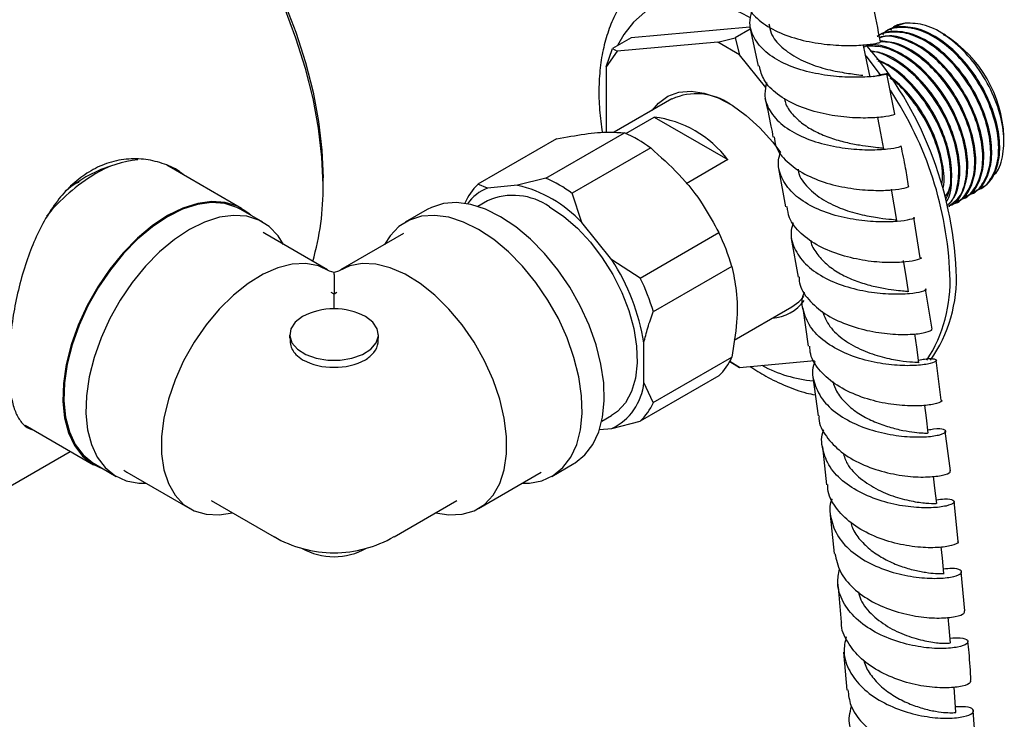
# Model space of a CAD drawing. Units: millimetres. Extents: x 3 to 4997, y 5 to 4995.
# Drawn here: x 4148 to 4259, y 3717 to 3795 of the extents above; entities that cross this region are included whole.
import ezdxf

# ---------------------------------------------------------------- set-up
doc = ezdxf.new("R2010")
doc.units = ezdxf.units.MM

msp = doc.modelspace()

# ---------------------------------------------------------------- linework, layer by layer
at = {"color": 7, "linetype": 'Continuous', "lineweight": 25}
for p, q in [((4230.46, 3794.62), (4217.13, 3793.43)), ((4230.45, 3794.6), (4231.4, 3790.22)), ((4247.95, 3795.07), (4246.63, 3794.62)), ((4217.13, 3793.43), (4215.01, 3792.2)), ((4226.87, 3792.92), (4228.8, 3793.43)), ((4230.49, 3794.41), (4228.8, 3793.43)), ((4228.8, 3793.43), (4229.31, 3791.5)), ((4244.91, 3793.63), (4244.8, 3793.57)), ((4245.81, 3794.15), (4245.7, 3794.09)), ((4252.26, 3793.83), (4251.88, 3794.06)), ((4252.23, 3793.78), (4252.93, 3793.41)), ((4252.28, 3793.82), (4252.26, 3793.83)), ((4252.93, 3793.41), (4252.27, 3793.79)), ((4252.49, 3793.7), (4252.28, 3793.82)), ((4226.87, 3792.92), (4215.53, 3791.9)), ((4229.31, 3791.5), (4226.87, 3792.92)), ((4214.3, 3790.16), (4215.01, 3792.2)), ((4215.53, 3791.9), (4214.3, 3790.16)), ((4215.01, 3792.2), (4215.53, 3791.9)), ((4232.27, 3787.83), (4229.31, 3791.5)), ((4214.3, 3790.16), (4214.3, 3782.79)), ((4246.78, 3784.84), (4245.87, 3789.37)), ((4221.69, 3786.54), (4215.2, 3782.79)), ((4216.5, 3782.67), (4219.69, 3784.51)), ((4219.69, 3784.51), (4228, 3779.72)), ((4207.52, 3777.63), (4216.36, 3782.73)), ((4259.06, 3781.77), (4259.06, 3782.31)), ((4208.71, 3782.05), (4199.87, 3776.95)), ((4219.31, 3781.03), (4210.47, 3775.93)), ((4165.14, 3778.94), (4164.91, 3779.06)), ((4228, 3779.72), (4223.31, 3777)), ((4173.27, 3774.24), (4165.14, 3778.94)), ((4233.7, 3778.73), (4234.48, 3774.41)), ((4154.96, 3777.19), (4153.99, 3776.76)), ((4154.91, 3777.15), (4153.99, 3776.76)), ((4182.45, 3776.87), (4182.45, 3777.68)), ((4200.95, 3776.52), (4199.87, 3776.95)), ((4204.32, 3776.83), (4200.95, 3776.52)), ((4207.52, 3777.63), (4204.32, 3776.83)), ((4211.56, 3772.65), (4210.47, 3775.93)), ((4255.55, 3775.99), (4255.66, 3776.05)), ((4256.45, 3776.5), (4256.56, 3776.57)), ((4200.96, 3775.09), (4199.85, 3774.45)), ((4253.75, 3774.95), (4253.86, 3775.01)), ((4254.65, 3775.47), (4254.76, 3775.53)), ((4175.67, 3772.68), (4173.19, 3774.11)), ((4194.17, 3774.11), (4191.7, 3772.68)), ((4252.85, 3774.43), (4252.97, 3774.5)), ((4214.92, 3768.46), (4211.56, 3772.65)), ((4249.65, 3768.68), (4248.91, 3773.2)), ((4175.88, 3771.41), (4175.69, 3771.51)), ((4182.95, 3767.33), (4175.88, 3771.41)), ((4191.49, 3771.41), (4184.42, 3767.33)), ((4218.13, 3766.4), (4226.97, 3771.51)), ((4235.11, 3770.86), (4235.89, 3766.5)), ((4218.13, 3766.4), (4214.92, 3768.46)), ((4183.68, 3767.01), (4183.17, 3767.19)), ((4184.2, 3767.19), (4183.68, 3767.01)), ((4183.68, 3766.81), (4183.68, 3767.01)), ((4228.44, 3767.7), (4219.6, 3762.6)), ((4183.68, 3764.59), (4183.36, 3764.78)), ((4184.01, 3764.78), (4183.68, 3764.59)), ((4183.68, 3762.92), (4183.68, 3764.59)), ((4250.97, 3760.67), (4250.23, 3765.16)), ((4228.7, 3759.41), (4235.19, 3763.15)), ((4236.42, 3763.02), (4237.04, 3758.73)), ((4178.68, 3760.03), (4178.68, 3759.64)), ((4188.68, 3759.64), (4188.68, 3760.03)), ((4218.54, 3754.64), (4218.54, 3759.13)), ((4219.6, 3752.39), (4228.44, 3757.5)), ((4228.2, 3757.01), (4229.31, 3756.36)), ((4228.8, 3756.66), (4228.2, 3757.01)), ((4229.31, 3756.36), (4237.74, 3757.12)), ((4252.01, 3752.68), (4251.43, 3757.16)), ((4229.31, 3756.36), (4228.8, 3756.66)), ((4226.97, 3755.4), (4218.13, 3750.29)), ((4219.6, 3752.39), (4218.54, 3754.64)), ((4237.54, 3755.24), (4238.16, 3750.9)), ((4213.8, 3750.29), (4214.91, 3750.93)), ((4214.92, 3749.49), (4218.13, 3750.29)), ((4148.92, 3749.85), (4156.62, 3745.4)), ((4213.56, 3749.37), (4214.92, 3749.49)), ((4253.04, 3744.73), (4252.46, 3749.19)), ((4128.2, 3732.02), (4154, 3746.91)), ((4238.63, 3747.42), (4239.11, 3743.16)), ((4156.7, 3745.53), (4159.17, 3744.1)), ((4160.03, 3744.78), (4160.38, 3744.56)), ((4208.2, 3744.1), (4210.67, 3745.53)), ((4160.38, 3744.56), (4167.45, 3740.48)), ((4199.92, 3740.48), (4206.99, 3744.56)), ((4169.86, 3741.4), (4176.93, 3737.31)), ((4190.43, 3737.31), (4197.5, 3741.4)), ((4253.9, 3736.82), (4253.46, 3741.26)), ((4239.49, 3739.72), (4239.97, 3735.43)), ((4254.67, 3728.96), (4254.23, 3733.38)), ((4241.02, 3724.33), (4241.38, 3720.07)), ((4255.91, 3713.37), (4255.6, 3717.74))]:
    msp.add_line(p, q, dxfattribs=at)
at = {"color": 7, "linetype": 'Continuous', "lineweight": 25, "flags": 128}
for points in [[(4182.45, 3776.87), (4182.32, 3780), (4181.95, 3783.24), (4181.33, 3786.58), (4180.48, 3789.97), (4179.39, 3793.39), (4178.09, 3796.81), (4176.57, 3800.19), (4174.85, 3803.52), (4172.96, 3806.75), (4170.89, 3809.87), (4168.69, 3812.84), (4166.35, 3815.63), (4163.9, 3818.23), (4161.38, 3820.61), (4158.78, 3822.75), (4156.15, 3824.63), (4153.5, 3826.23), (4150.85, 3827.54), (4148.24, 3828.55), (4147.43, 3828.8)], [(4154.87, 3825.44), (4156.18, 3824.65), (4158.79, 3822.86), (4161.37, 3820.8), (4163.89, 3818.49), (4166.32, 3815.96), (4168.66, 3813.22), (4170.87, 3810.31), (4172.93, 3807.24), (4174.83, 3804.06), (4176.55, 3800.77), (4178.07, 3797.43), (4179.38, 3794.04), (4180.47, 3790.66), (4181.33, 3787.3), (4181.95, 3784), (4182.32, 3780.78), (4182.45, 3777.68)], [(4230.54, 3795.67), (4229.39, 3796.27), (4227.36, 3797.07), (4225.4, 3797.56), (4223.51, 3797.73), (4221.74, 3797.57), (4220.11, 3797.09), (4218.64, 3796.29), (4217.36, 3795.19), (4216.28, 3793.8), (4215.59, 3792.54)], [(4243.99, 3788.98), (4243.62, 3790.77), (4243.25, 3792.55)], [(4243.53, 3791.39), (4243.68, 3791.19), (4245.08, 3789.3)], [(4219.49, 3785.26), (4220.18, 3786.08), (4221.23, 3786.84), (4222.47, 3787.29), (4223.85, 3787.42), (4225.34, 3787.21), (4226.9, 3786.68), (4228.49, 3785.83), (4230.07, 3784.7), (4231.6, 3783.3), (4233.04, 3781.68), (4233.92, 3780.51)], [(4245.56, 3780.91), (4245.22, 3782.69), (4244.88, 3784.47)], [(4158.66, 3779.01), (4157.43, 3778.6), (4155.75, 3777.79)], [(4155.75, 3777.79), (4154.08, 3776.67), (4153.41, 3776.14)], [(4247.01, 3772.87), (4246.7, 3774.64), (4246.39, 3776.41)], [(4174.31, 3773.47), (4173.99, 3773.74), (4172.8, 3774.48), (4171.44, 3774.91), (4169.94, 3775.02), (4168.34, 3774.8), (4166.66, 3774.26), (4164.95, 3773.42)], [(4173.19, 3774.11), (4172.73, 3774.35), (4171.38, 3774.78), (4169.9, 3774.88), (4168.31, 3774.66), (4166.64, 3774.13), (4164.95, 3773.3)], [(4202.42, 3773.3), (4200.72, 3774.13), (4199.06, 3774.66), (4197.47, 3774.88), (4195.98, 3774.78), (4194.64, 3774.35), (4194.17, 3774.11)], [(4178, 3770.18), (4177.38, 3771.16), (4176.39, 3772.19), (4175.21, 3772.92), (4173.86, 3773.35), (4172.37, 3773.45), (4170.78, 3773.24), (4169.12, 3772.7), (4167.42, 3771.87)], [(4199.95, 3771.87), (4198.25, 3772.7), (4196.59, 3773.24), (4194.99, 3773.45), (4193.51, 3773.35), (4192.16, 3772.92), (4190.98, 3772.19), (4189.99, 3771.16), (4189.37, 3770.18)], [(4207.94, 3774.4), (4209.52, 3773.34), (4211.06, 3772.01), (4212.52, 3770.45), (4213.86, 3768.69), (4215.05, 3766.79), (4216.06, 3764.79), (4216.85, 3762.75), (4217.41, 3760.71), (4217.73, 3758.73), (4217.79, 3756.86), (4217.6, 3755.15), (4217.16, 3753.64), (4216.48, 3752.38), (4215.58, 3751.39), (4214.91, 3750.93)], [(4164.95, 3773.42), (4163.23, 3772.28), (4161.55, 3770.88), (4159.95, 3769.25), (4158.45, 3767.41), (4157.09, 3765.41), (4155.9, 3763.3), (4154.9, 3761.1), (4154.11, 3758.88), (4153.55, 3756.69), (4153.24, 3754.55), (4153.18, 3752.53), (4153.37, 3750.67), (4153.8, 3749), (4154.47, 3747.56), (4155.37, 3746.38), (4156.47, 3745.49), (4157.75, 3744.91), (4157.81, 3744.89)], [(4164.95, 3773.3), (4163.25, 3772.17), (4161.58, 3770.78), (4159.99, 3769.16), (4158.51, 3767.34), (4157.16, 3765.36), (4155.98, 3763.26), (4154.99, 3761.09), (4154.21, 3758.89), (4153.66, 3756.71), (4153.35, 3754.6), (4153.29, 3752.6), (4153.47, 3750.75), (4153.9, 3749.1), (4154.57, 3747.67), (4155.46, 3746.51), (4156.55, 3745.62), (4156.7, 3745.53)], [(4210.67, 3745.53), (4210.82, 3745.62), (4211.91, 3746.51), (4212.8, 3747.67), (4213.46, 3749.1), (4213.9, 3750.75), (4214.08, 3752.6), (4214.02, 3754.6), (4213.71, 3756.71), (4213.16, 3758.89), (4212.38, 3761.09), (4211.39, 3763.26), (4210.21, 3765.36), (4208.86, 3767.34), (4207.37, 3769.16), (4205.78, 3770.78), (4204.12, 3772.17), (4202.42, 3773.3)], [(4167.42, 3771.87), (4165.72, 3770.74), (4164.06, 3769.36), (4162.47, 3767.73), (4160.98, 3765.91), (4159.63, 3763.93), (4158.45, 3761.84), (4157.46, 3759.66), (4156.68, 3757.46), (4156.13, 3755.29), (4155.82, 3753.17), (4155.76, 3751.17), (4155.95, 3749.32), (4156.38, 3747.67), (4157.04, 3746.24), (4157.93, 3745.08), (4159.02, 3744.19), (4160.29, 3743.61), (4161.71, 3743.35), (4162.5, 3743.34)], [(4204.87, 3743.34), (4205.66, 3743.35), (4207.08, 3743.61), (4208.35, 3744.19), (4209.44, 3745.08), (4210.32, 3746.24), (4210.99, 3747.67), (4211.42, 3749.32), (4211.61, 3751.17), (4211.54, 3753.17), (4211.23, 3755.29), (4210.68, 3757.46), (4209.91, 3759.66), (4208.92, 3761.84), (4207.73, 3763.93), (4206.38, 3765.91), (4204.9, 3767.73), (4203.31, 3769.36), (4201.65, 3770.74), (4199.95, 3771.87)], [(4183.17, 3767.19), (4181.92, 3767.78), (4180.52, 3768.04), (4178.98, 3767.97), (4177.36, 3767.56), (4175.69, 3766.83), (4174.01, 3765.8), (4172.35, 3764.48), (4170.76, 3762.92), (4169.28, 3761.14), (4167.93, 3759.19), (4166.76, 3757.11), (4165.79, 3754.96), (4165.04, 3752.79), (4164.53, 3750.64), (4164.27, 3748.57), (4164.27, 3746.62), (4164.53, 3744.85), (4165.04, 3743.29), (4165.79, 3741.98), (4166.76, 3740.95), (4167.93, 3740.23), (4169.28, 3739.83), (4170.76, 3739.77), (4172.26, 3740.01)], [(4195.11, 3740.01), (4196.6, 3739.77), (4198.09, 3739.83), (4199.43, 3740.23), (4200.6, 3740.95), (4201.58, 3741.98), (4202.33, 3743.29), (4202.84, 3744.85), (4203.1, 3746.62), (4203.1, 3748.57), (4202.84, 3750.64), (4202.33, 3752.79), (4201.58, 3754.96), (4200.6, 3757.11), (4199.43, 3759.19), (4198.09, 3761.14), (4196.6, 3762.92), (4195.02, 3764.48), (4193.36, 3765.8), (4191.68, 3766.83), (4190, 3767.56), (4188.38, 3767.97), (4186.85, 3768.04), (4185.45, 3767.78), (4184.2, 3767.19), (4184.2, 3767.19)], [(4248.32, 3764.85), (4248.04, 3766.61), (4247.76, 3768.38)], [(4235.19, 3763.15), (4235.98, 3763.73), (4236.53, 3764.31)], [(4180.15, 3762.07), (4179.32, 3761.43), (4178.82, 3760.69), (4178.69, 3759.9), (4178.94, 3759.11), (4179.56, 3758.4), (4180.49, 3757.81), (4181.66, 3757.39), (4182.99, 3757.17), (4184.37, 3757.17), (4185.7, 3757.39), (4186.88, 3757.81), (4187.81, 3758.4), (4188.42, 3759.11), (4188.68, 3759.9), (4188.55, 3760.69), (4188.05, 3761.43), (4187.22, 3762.07)], [(4249.5, 3756.88), (4249.25, 3758.63), (4249.03, 3760.13)], [(4250.55, 3748.94), (4250.33, 3750.68), (4250.15, 3752.08)], [(4251.49, 3741.04), (4251.29, 3742.77), (4251.14, 3744.11)], [(4252.31, 3733.17), (4252.14, 3734.89), (4252.01, 3736.16)], [(4253.03, 3725.35), (4252.88, 3727.06), (4252.77, 3728.26)], [(4253.66, 3717.57), (4253.53, 3719.27), (4253.44, 3720.4)]]:
    msp.add_lwpolyline(points, dxfattribs=at)
at = {"color": 7, "linetype": 'Continuous', "lineweight": 25}
for centre, radius, start, end in [((4244.78, 3781.66), 14.29, 2.6058, 57.3888), ((4211.8, 3765.23), 41.94, 2.7038, 40.5132), ((4224.47, 3780.4), 6.73, 55.7043, 114.3881), ((4212.67, 3765.21), 40.34, 2.2691, 33.5828), ((4218.12, 3772.19), 12.42, 37.2743, 82.7311), ((4210.24, 3768.72), 15.29, 53.6018, 66.4036), ((4162.6, 3768.67), 11.08, 95.0935, 121.513), ((4168.01, 3759.59), 21.64, 121.1475, 140.4558), ((4153.2, 3776.44), 29.25, 343.8045, 0.8287), ((4204.41, 3772.18), 6.58, 133.6515, 156.1472), ((4201.17, 3763.01), 14.17, 42.8523, 77.153), ((4201.4, 3763.62), 15.29, 53.6018, 66.4036), ((4202.95, 3771.65), 5.27, 112.3225, 144.0451), ((4203.84, 3768.6), 7.1, 54.75, 113.9396), ((4203.36, 3760.16), 26.2, 16.7391, 25.6722), ((4194.74, 3755.26), 24.12, 9.2335, 33.1779), ((4236.68, 3766.02), 16.32, 327.1812, 2.7549), ((4237.67, 3766.39), 16.04, 324.8661, 2.9463), ((4194.52, 3755.05), 26.2, 16.7391, 25.6722), ((4232.63, 3766.78), 4.91, 274.1806, 323.8926), ((4183.68, 3755.25), 7.69, 62.6097, 117.3903), ((4183.54, 3763.57), 7.21, 241.9598, 271.1441), ((4183.83, 3763.57), 7.21, 268.8559, 298.0402), ((4222.43, 3760.16), 6.58, 313.6515, 336.1472), ((4238.88, 3769.53), 14.74, 241.4079, 265.0544), ((4212.19, 3755.26), 6.39, 295.3756, 354.4231), ((4213.59, 3755.05), 6.58, 313.6515, 336.1472), ((4183.68, 3749.01), 13.5, 240.0027, 270.0039), ((4183.68, 3749.01), 13.5, 270.0039, 299.9973), ((4183.68, 3742.53), 7.47, 240.7999, 299.2001)]:
    msp.add_arc(centre, radius, start, end, dxfattribs=at)
for points, knots in [([(4219.25, 3800.84), (4218.82, 3800.51), (4217.88, 3799.77), (4216.67, 3798.34), (4215.57, 3796.64), (4214.7, 3794.73), (4214.04, 3792.63), (4213.62, 3790.34), (4213.45, 3787.89), (4213.51, 3785.36), (4213.75, 3783.61), (4213.87, 3782.75)], [0, 0, 0, 0, 0.088817, 0.195259, 0.303185, 0.413676, 0.527301, 0.643973, 0.763003, 0.883414, 1, 1, 1, 1]), ([(4229.84, 3798.21), (4229.95, 3797.73), (4230.22, 3796.61), (4231.66, 3795.15), (4233.83, 3793.9), (4236.46, 3793.07), (4239.21, 3792.63), (4241.75, 3792.52), (4243.74, 3792.63), (4245.02, 3792.85), (4245.12, 3792.92), (4245.17, 3792.95)], [0, 0, 0, 0, 0.0872481, 0.2025855, 0.318061, 0.4336222, 0.5492093, 0.6647673, 0.7802522, 0.8956352, 1, 1, 1, 1]), ([(4245.16, 3792.95), (4244.89, 3794.38), (4244.61, 3795.89), (4244.26, 3797.42), (4244.24, 3797.5)], [0, 0, 0, 0, 0.947987, 1, 1, 1, 1]), ([(4244.39, 3789.06), (4244.76, 3789.17), (4245.63, 3789.41), (4246.08, 3789.41), (4245.73, 3789.26), (4244.46, 3789.05), (4242.44, 3788.94), (4239.91, 3789.05), (4237.16, 3789.5), (4234.55, 3790.34), (4232.38, 3791.59), (4230.94, 3793.2), (4230.33, 3794.84), (4230.58, 3795.95), (4230.68, 3796.38)], [0, 0, 0, 0, 0.06579, 0.153886, 0.242009, 0.330112, 0.418151, 0.506097, 0.593938, 0.681677, 0.769328, 0.85691, 0.944446, 1, 1, 1, 1]), ([(4232.62, 3794.98), (4232.68, 3794.63), (4232.84, 3793.66), (4234, 3792.31), (4235.86, 3791.03), (4238.12, 3790.13), (4240.36, 3789.59), (4242.21, 3789.33), (4242.89, 3789.24), (4243.18, 3789.2)], [0, 0, 0, 0, 0.086995, 0.244999, 0.403142, 0.561499, 0.720069, 0.878795, 1, 1, 1, 1]), ([(4255.99, 3776.31), (4256.02, 3776.32), (4256.67, 3776.4), (4257.56, 3777.38), (4258.41, 3779.19), (4258.55, 3781.69), (4258.01, 3784.5), (4256.81, 3787.4), (4255.13, 3790.03), (4253.15, 3792.17), (4251.06, 3793.69), (4248.95, 3794.57), (4247.17, 3794.63), (4245.94, 3794.35), (4245.51, 3793.89), (4245.39, 3793.77)], [0, 0, 0, 0, 0.005038, 0.097555, 0.192009, 0.284532, 0.378306, 0.472305, 0.564672, 0.651174, 0.736489, 0.821535, 0.908158, 0.975643, 1, 1, 1, 1]), ([(4256.53, 3776.63), (4256.62, 3776.65), (4257.28, 3776.87), (4258.07, 3778.08), (4258.66, 3780.16), (4258.54, 3782.82), (4257.73, 3785.7), (4256.31, 3788.56), (4254.41, 3791.11), (4252.2, 3793.11), (4249.87, 3794.41), (4247.71, 3794.76), (4246.31, 3794.6), (4245.83, 3794.15), (4245.82, 3794.14)], [0, 0, 0, 0, 0.015373, 0.113663, 0.212487, 0.309407, 0.408522, 0.506082, 0.604074, 0.703053, 0.799928, 0.898945, 0.996836, 1, 1, 1, 1]), ([(4247.95, 3795.07), (4247.48, 3794.99), (4246.84, 3794.88), (4246.4, 3794.41), (4246.29, 3794.29)], [0, 0, 0, 0, 0.7347963, 1, 1, 1, 1]), ([(4257.87, 3778), (4257.91, 3778.03), (4258.48, 3778.41), (4258.98, 3779.99), (4259.16, 3782.58), (4258.48, 3785.65), (4257.07, 3788.73), (4255.07, 3791.52), (4252.7, 3793.67), (4250.19, 3795.02), (4248.7, 3795.05), (4247.95, 3795.07)], [0, 0, 0, 0, 0.009996, 0.13191, 0.254348, 0.377312, 0.5008, 0.624813, 0.74935, 0.874413, 1, 1, 1, 1]), ([(4255.09, 3775.79), (4255.13, 3775.8), (4255.77, 3775.88), (4256.66, 3776.86), (4257.51, 3778.67), (4257.66, 3781.17), (4257.11, 3783.99), (4255.92, 3786.88), (4254.23, 3789.52), (4252.25, 3791.65), (4250.16, 3793.17), (4248.05, 3794.06), (4246.28, 3794.09), (4245.17, 3793.9), (4244.82, 3793.57), (4244.81, 3793.55)], [0, 0, 0, 0, 0.005148, 0.099683, 0.196198, 0.290739, 0.386559, 0.482609, 0.576991, 0.66538, 0.752556, 0.839457, 0.92797, 0.996927, 1, 1, 1, 1]), ([(4255.63, 3776.11), (4255.72, 3776.14), (4256.39, 3776.35), (4257.17, 3777.56), (4257.77, 3779.64), (4257.64, 3782.3), (4256.83, 3785.18), (4255.41, 3788.04), (4253.51, 3790.6), (4251.3, 3792.6), (4248.97, 3793.89), (4246.81, 3794.24), (4245.42, 3794.08), (4244.93, 3793.63), (4244.92, 3793.62)], [0, 0, 0, 0, 0.015373, 0.113663, 0.212487, 0.309407, 0.408522, 0.506082, 0.604074, 0.703053, 0.799928, 0.898945, 0.996836, 1, 1, 1, 1]), ([(4254.73, 3775.59), (4254.82, 3775.62), (4255.49, 3775.83), (4256.27, 3777.04), (4256.87, 3779.12), (4256.74, 3781.79), (4255.94, 3784.66), (4254.51, 3787.52), (4252.61, 3790.07), (4250.4, 3792.09), (4248.1, 3793.33), (4246.2, 3793.79), (4245.28, 3793.48), (4244.98, 3793.38)], [0, 0, 0, 0, 0.016203, 0.119798, 0.223955, 0.326106, 0.43057, 0.533395, 0.636676, 0.740996, 0.8431, 0.947461, 1, 1, 1, 1]), ([(4254.19, 3775.28), (4254.23, 3775.28), (4254.87, 3775.36), (4255.76, 3776.34), (4256.62, 3778.15), (4256.76, 3780.65), (4256.21, 3783.47), (4255.02, 3786.37), (4253.33, 3789), (4251.35, 3791.13), (4249.26, 3792.67), (4247.18, 3793.49), (4245.74, 3793.69), (4245.12, 3793.47), (4245.06, 3793.45)], [0, 0, 0, 0, 0.005485, 0.106209, 0.209042, 0.309773, 0.411866, 0.514204, 0.614765, 0.708941, 0.801824, 0.894415, 0.988723, 1, 1, 1, 1]), ([(4243.29, 3792.38), (4243.38, 3792.42), (4243.59, 3792.52), (4243.71, 3792.6), (4243.69, 3792.62), (4243.68, 3792.63)], [0, 0, 0, 0, 0.341837, 0.799095, 1, 1, 1, 1]), ([(4252.94, 3774.55), (4253.03, 3774.58), (4253.69, 3774.79), (4254.47, 3776), (4255.07, 3778.09), (4254.94, 3780.75), (4254.14, 3783.62), (4252.72, 3786.48), (4250.82, 3789.04), (4248.6, 3791.06), (4246.31, 3792.28), (4244.59, 3792.75), (4243.82, 3792.51), (4243.67, 3792.47)], [0, 0, 0, 0, 0.016652, 0.123123, 0.230172, 0.335158, 0.442522, 0.548202, 0.654349, 0.761566, 0.866503, 0.973762, 1, 1, 1, 1]), ([(4252.81, 3774.5), (4253.19, 3774.75), (4254.09, 3775.32), (4254.8, 3777.14), (4254.97, 3779.6), (4254.42, 3782.43), (4253.22, 3785.33), (4251.54, 3787.96), (4249.56, 3790.1), (4247.47, 3791.61), (4245.43, 3792.49), (4244.24, 3792.47), (4243.67, 3792.46)], [0, 0, 0, 0, 0.082205, 0.190406, 0.296394, 0.403816, 0.511495, 0.617305, 0.716396, 0.814128, 0.911551, 1, 1, 1, 1]), ([(4253.3, 3774.76), (4253.33, 3774.76), (4253.98, 3774.84), (4254.86, 3775.82), (4255.72, 3777.63), (4255.86, 3780.13), (4255.32, 3782.95), (4254.12, 3785.85), (4252.43, 3788.48), (4250.45, 3790.62), (4248.37, 3792.12), (4246.53, 3792.95), (4245.53, 3792.95), (4245.15, 3792.95)], [0, 0, 0, 0, 0.0057723, 0.1117675, 0.2199829, 0.3259856, 0.433422, 0.5411156, 0.6469397, 0.7460442, 0.8437886, 0.9412252, 1, 1, 1, 1]), ([(4253.84, 3775.07), (4253.93, 3775.1), (4254.59, 3775.31), (4255.37, 3776.52), (4255.97, 3778.6), (4255.84, 3781.27), (4255.04, 3784.14), (4253.62, 3787), (4251.71, 3789.56), (4249.51, 3791.55), (4247.22, 3792.86), (4245.85, 3793), (4245.18, 3793.07)], [0, 0, 0, 0, 0.017234, 0.127421, 0.238207, 0.346857, 0.457969, 0.567338, 0.677191, 0.78815, 0.896751, 1, 1, 1, 1]), ([(4252.66, 3774.56), (4252.97, 3774.86), (4253.7, 3775.59), (4254.16, 3777.6), (4254.05, 3780.22), (4253.24, 3783.11), (4251.82, 3785.96), (4249.91, 3788.53), (4247.71, 3790.5), (4245.65, 3791.72), (4244.49, 3791.86), (4244.02, 3791.92)], [0, 0, 0, 0, 0.083824, 0.20464, 0.323128, 0.4443, 0.563572, 0.683371, 0.804376, 0.92281, 1, 1, 1, 1]), ([(4252.66, 3774.58), (4252.77, 3774.66), (4253.37, 3775.09), (4253.89, 3776.65), (4254.07, 3779.08), (4253.52, 3781.92), (4252.32, 3784.81), (4250.64, 3787.44), (4248.66, 3789.59), (4246.58, 3791.06), (4245.01, 3791.83), (4244.26, 3791.86), (4244.14, 3791.86)], [0, 0, 0, 0, 0.028513, 0.152437, 0.273826, 0.396857, 0.520183, 0.641368, 0.754858, 0.86679, 0.97837, 1, 1, 1, 1]), ([(4246.78, 3784.84), (4246.76, 3784.8), (4246.7, 3784.72), (4245.51, 3784.49), (4243.58, 3784.36), (4241.08, 3784.46), (4238.35, 3784.91), (4235.7, 3785.75), (4233.5, 3787.01), (4231.97, 3788.53), (4231.67, 3789.71), (4231.54, 3790.25)], [0, 0, 0, 0, 0.096434, 0.211436, 0.326587, 0.441872, 0.557267, 0.672734, 0.788226, 0.903686, 1, 1, 1, 1]), ([(4252.57, 3775), (4252.58, 3775.01), (4252.99, 3775.5), (4253.23, 3777.12), (4253.16, 3779.69), (4252.34, 3782.59), (4250.92, 3785.45), (4249.02, 3787.99), (4246.87, 3789.99), (4245.42, 3790.69), (4244.74, 3791.02)], [0, 0, 0, 0, 0.002906, 0.148412, 0.291114, 0.437048, 0.580693, 0.724974, 0.870707, 1, 1, 1, 1]), ([(4252.51, 3775.29), (4252.66, 3775.58), (4253.11, 3776.46), (4253.15, 3778.59), (4252.63, 3781.39), (4251.42, 3784.29), (4249.74, 3786.93), (4247.76, 3789.03), (4246.1, 3790.35), (4245.15, 3790.7), (4244.9, 3790.79)], [0, 0, 0, 0, 0.073503, 0.222266, 0.373041, 0.524177, 0.672689, 0.811771, 0.948944, 1, 1, 1, 1]), ([(4252.22, 3776.5), (4252.23, 3776.55), (4252.44, 3777.28), (4252.2, 3779.23), (4251.46, 3782.06), (4250.02, 3784.92), (4248.15, 3787.49), (4246.68, 3788.71), (4245.95, 3789.31)], [0, 0, 0, 0, 0.013174, 0.209474, 0.41022, 0.607818, 0.80629, 1, 1, 1, 1]), ([(4232.35, 3788.4), (4232.26, 3787.96), (4232, 3786.85), (4232.62, 3785.18), (4234.06, 3783.54), (4236.24, 3782.26), (4238.84, 3781.39), (4241.57, 3780.91), (4244.09, 3780.79), (4246.07, 3780.9), (4247.34, 3781.13), (4247.44, 3781.23), (4247.49, 3781.28)], [0, 0, 0, 0, 0.066057, 0.170758, 0.275436, 0.380133, 0.484889, 0.589744, 0.694723, 0.799845, 0.905108, 1, 1, 1, 1]), ([(4252.08, 3776.88), (4252.12, 3777.28), (4252.25, 3778.47), (4251.7, 3780.89), (4250.53, 3783.78), (4248.83, 3786.38), (4247.34, 3788.11), (4246.46, 3788.73), (4246.27, 3788.86)], [0, 0, 0, 0, 0.106923, 0.321888, 0.537368, 0.749107, 0.947401, 1, 1, 1, 1]), ([(4232.17, 3786.62), (4232.41, 3785.57), (4232.74, 3784.1), (4233, 3782.66), (4233.07, 3782.25)], [0, 0, 0, 0, 0.715833, 1, 1, 1, 1]), ([(4234.33, 3786.65), (4234.37, 3786.47), (4234.5, 3785.82), (4235.21, 3784.82), (4236.39, 3783.71), (4237.89, 3782.82), (4239.56, 3782.13), (4241.26, 3781.65), (4242.83, 3781.35), (4244.15, 3781.18), (4245.07, 3781.07), (4245.54, 3781.01), (4245.51, 3780.92), (4245.5, 3780.9)], [0, 0, 0, 0, 0.038765, 0.139846, 0.240999, 0.342237, 0.443591, 0.545036, 0.646598, 0.748224, 0.849921, 0.951635, 1, 1, 1, 1]), ([(4208.71, 3782.05), (4209.8, 3782.25), (4212.02, 3782.66), (4214.57, 3782.87), (4215.81, 3782.77), (4216.36, 3782.73)], [0, 0, 0, 0, 0.346797, 0.705058, 1, 1, 1, 1]), ([(4233.2, 3782.27), (4233.24, 3781.93), (4233.37, 3780.91), (4234.56, 3779.46), (4236.56, 3778.03), (4239.11, 3777.02), (4241.85, 3776.43), (4244.44, 3776.22), (4246.59, 3776.29), (4247.93, 3776.51), (4248.49, 3776.72), (4248.33, 3776.75), (4248.31, 3776.75)], [0, 0, 0, 0, 0.060048, 0.175857, 0.291818, 0.407894, 0.52403, 0.640174, 0.75627, 0.872262, 0.988113, 1, 1, 1, 1]), ([(4248.32, 3776.75), (4248.22, 3777.42), (4247.99, 3778.91), (4247.67, 3780.43), (4247.49, 3781.28)], [0, 0, 0, 0, 0.4446744, 1, 1, 1, 1]), ([(4219.31, 3781.03), (4220.4, 3780.06), (4222.62, 3778.1), (4225.18, 3774.83), (4226.41, 3772.54), (4226.97, 3771.51)], [0, 0, 0, 0, 0.346797, 0.705058, 1, 1, 1, 1]), ([(4248.92, 3773.2), (4248.94, 3773.2), (4249.11, 3773.17), (4248.54, 3772.96), (4247.19, 3772.74), (4245.03, 3772.67), (4242.44, 3772.89), (4239.71, 3773.48), (4237.19, 3774.5), (4235.16, 3775.92), (4233.95, 3777.68), (4233.53, 3779.28), (4233.83, 3780.25), (4233.92, 3780.53)], [0, 0, 0, 0, 0.014416, 0.119637, 0.224826, 0.329928, 0.434901, 0.539721, 0.644381, 0.748898, 0.853311, 0.957665, 1, 1, 1, 1]), ([(4166.85, 3777.95), (4166.66, 3778.1), (4165.92, 3778.7), (4164.36, 3779.36), (4162.25, 3779.85), (4160.02, 3779.82), (4157.85, 3779.28), (4155.84, 3778.25), (4154.07, 3776.85), (4152.52, 3775.11), (4151.17, 3773.08), (4150.01, 3770.77), (4149.01, 3768.18), (4148.21, 3765.41), (4147.62, 3762.57), (4147.24, 3759.81), (4147.1, 3757.79), (4147.09, 3756.72), (4147.09, 3756.46)], [0, 0, 0, 0, 0.023583, 0.093649, 0.163701, 0.234796, 0.305854, 0.37138, 0.436912, 0.499324, 0.561758, 0.627973, 0.694197, 0.765348, 0.836475, 0.906375, 0.976252, 1, 1, 1, 1]), ([(4235.9, 3778.63), (4235.91, 3778.52), (4236, 3777.76), (4236.96, 3776.54), (4238.68, 3775.13), (4240.89, 3774.11), (4243.15, 3773.46), (4245.14, 3773.14), (4246.48, 3772.99), (4247.08, 3772.96), (4246.97, 3772.87), (4246.95, 3772.85)], [0, 0, 0, 0, 0.023792, 0.159386, 0.295109, 0.431024, 0.567167, 0.703498, 0.839941, 0.976443, 1, 1, 1, 1]), ([(4155.12, 3777.31), (4155.12, 3777.31), (4154.76, 3777.18), (4154.39, 3776.94), (4154.02, 3776.7)], [0, 0, 0, 0, 0.005571, 1, 1, 1, 1]), ([(4252.45, 3775.56), (4252.56, 3775.7), (4252.93, 3776.2), (4253.05, 3776.96), (4253.14, 3777.51)], [0, 0, 0, 0, 0.273868, 1, 1, 1, 1]), ([(4249.71, 3768.7), (4249.72, 3768.69), (4249.89, 3768.66), (4249.38, 3768.43), (4248.13, 3768.19), (4246.04, 3768.09), (4243.49, 3768.3), (4240.76, 3768.9), (4238.19, 3769.92), (4236.15, 3771.36), (4234.87, 3772.91), (4234.72, 3774.02), (4234.66, 3774.44)], [0, 0, 0, 0, 0.005876, 0.120665, 0.235605, 0.350706, 0.465956, 0.581321, 0.696752, 0.812187, 0.927565, 1, 1, 1, 1]), ([(4235.35, 3772.63), (4235.26, 3772.34), (4234.95, 3771.36), (4235.38, 3769.74), (4236.6, 3767.94), (4238.63, 3766.48), (4241.14, 3765.43), (4243.86, 3764.8), (4246.42, 3764.57), (4248.55, 3764.64), (4249.88, 3764.88), (4250.43, 3765.11), (4250.26, 3765.16), (4250.25, 3765.16)], [0, 0, 0, 0, 0.043065, 0.147783, 0.25245, 0.357129, 0.461881, 0.566757, 0.671785, 0.776975, 0.882315, 0.987778, 1, 1, 1, 1]), ([(4237.29, 3770.68), (4237.3, 3770.63), (4237.37, 3770.09), (4237.95, 3769.15), (4239.02, 3767.95), (4240.46, 3766.95), (4242.09, 3766.17), (4243.77, 3765.62), (4245.36, 3765.26), (4246.72, 3765.06), (4247.71, 3764.96), (4248.26, 3764.92), (4248.27, 3764.87), (4248.27, 3764.85)], [0, 0, 0, 0, 0.011335, 0.113266, 0.215293, 0.317421, 0.419667, 0.522043, 0.624525, 0.727099, 0.829745, 0.932416, 1, 1, 1, 1]), ([(4183.68, 3766.81), (4183.68, 3766.65), (4183.68, 3766.34), (4183.68, 3765.86), (4183.68, 3765.46), (4183.68, 3765.16), (4183.68, 3764.91), (4183.68, 3764.71), (4183.68, 3764.58), (4183.68, 3764.58), (4183.68, 3764.59)], [0, 0, 0, 0, 0.151959, 0.293011, 0.384468, 0.463847, 0.542896, 0.646522, 0.805953, 1, 1, 1, 1]), ([(4228.44, 3767.7), (4228.63, 3766.81), (4229.04, 3764.88), (4229.1, 3761.44), (4228.66, 3758.83), (4228.44, 3757.5)], [0, 0, 0, 0, 0.298502, 0.643042, 1, 1, 1, 1]), ([(4236, 3766.52), (4236.01, 3766.3), (4236.04, 3765.38), (4237.02, 3763.93), (4238.83, 3762.32), (4241.29, 3761.13), (4243.99, 3760.38), (4246.62, 3760.04), (4248.87, 3760.05), (4250.37, 3760.28), (4251.05, 3760.55), (4250.91, 3760.63), (4250.88, 3760.65)], [0, 0, 0, 0, 0.03654, 0.152651, 0.268922, 0.385317, 0.501785, 0.618269, 0.734709, 0.851051, 0.967258, 1, 1, 1, 1]), ([(4249.46, 3757.16), (4249.69, 3757.21), (4250.55, 3757.39), (4251.34, 3757.32), (4251.61, 3757.1), (4250.9, 3756.78), (4249.34, 3756.54), (4247.1, 3756.53), (4244.47, 3756.87), (4241.77, 3757.63), (4239.35, 3758.83), (4237.49, 3760.43), (4236.5, 3762.34), (4236.23, 3763.88), (4236.56, 3764.71), (4236.62, 3764.85)], [0, 0, 0, 0, 0.031816, 0.118509, 0.205253, 0.292005, 0.378723, 0.465371, 0.551921, 0.638353, 0.724663, 0.81086, 0.896966, 0.98302, 1, 1, 1, 1]), ([(4218.54, 3759.13), (4218.68, 3759.68), (4218.95, 3760.83), (4219.38, 3762), (4219.6, 3762.6)], [0, 0, 0, 0, 0.482569, 1, 1, 1, 1]), ([(4238.61, 3762.68), (4238.85, 3762.09), (4239.35, 3760.88), (4241.03, 3759.38), (4243.14, 3758.23), (4245.39, 3757.48), (4247.42, 3757.09), (4248.85, 3756.94), (4249.54, 3756.94), (4249.43, 3756.88), (4249.41, 3756.86)], [0, 0, 0, 0, 0.129241, 0.266825, 0.404601, 0.542578, 0.680735, 0.819022, 0.957372, 1, 1, 1, 1]), ([(4178.75, 3759.64), (4178.74, 3759.41), (4178.72, 3758.76), (4179.23, 3757.86), (4179.88, 3757.4), (4180.15, 3757.2)], [0, 0, 0, 0, 0.244915, 0.685028, 1, 1, 1, 1]), ([(4187.22, 3757.2), (4187.56, 3757.46), (4188.24, 3757.98), (4188.68, 3758.91), (4188.63, 3759.47), (4188.62, 3759.64)], [0, 0, 0, 0, 0.409012, 0.817314, 1, 1, 1, 1]), ([(4252, 3752.67), (4252.03, 3752.66), (4252.2, 3752.56), (4251.58, 3752.28), (4250.16, 3752.03), (4247.97, 3751.99), (4245.38, 3752.31), (4242.68, 3753.07), (4240.2, 3754.27), (4238.33, 3755.89), (4237.28, 3757.44), (4237.23, 3758.45), (4237.22, 3758.75)], [0, 0, 0, 0, 0.026369, 0.141512, 0.25678, 0.372184, 0.487716, 0.603348, 0.719036, 0.834721, 0.950346, 1, 1, 1, 1]), ([(4237.79, 3757.03), (4237.73, 3756.88), (4237.39, 3756.03), (4237.66, 3754.46), (4238.66, 3752.51), (4240.53, 3750.88), (4242.94, 3749.65), (4245.62, 3748.87), (4248.23, 3748.51), (4250.45, 3748.52), (4251.99, 3748.77), (4252.67, 3749.13), (4252.38, 3749.38), (4251.58, 3749.49), (4250.73, 3749.33), (4250.51, 3749.29)], [0, 0, 0, 0, 0.01831, 0.104587, 0.19083, 0.277083, 0.363387, 0.449774, 0.536264, 0.622864, 0.709571, 0.796373, 0.883245, 0.970154, 1, 1, 1, 1]), ([(4147.09, 3756.46), (4147.11, 3755.75), (4147.14, 3754.33), (4147.42, 3752.58), (4147.86, 3751.16), (4148.51, 3750.11), (4149.14, 3749.51), (4149.64, 3749.39), (4149.78, 3749.35)], [0, 0, 0, 0, 0.184664, 0.369367, 0.553612, 0.737916, 0.930735, 1, 1, 1, 1]), ([(4230.49, 3756.47), (4231.07, 3756.09), (4232.4, 3755.24), (4234.52, 3754.25), (4236.39, 3753.54), (4237.49, 3753.33), (4237.82, 3753.27)], [0, 0, 0, 0, 0.24516, 0.556585, 0.867801, 1, 1, 1, 1]), ([(4239.8, 3754.76), (4239.92, 3754.39), (4240.2, 3753.54), (4241.17, 3752.36), (4242.5, 3751.26), (4244.08, 3750.38), (4245.75, 3749.74), (4247.35, 3749.32), (4248.75, 3749.08), (4249.81, 3748.98), (4250.45, 3748.97), (4250.49, 3748.94), (4250.51, 3748.93)], [0, 0, 0, 0, 0.080294, 0.184335, 0.288472, 0.392707, 0.497059, 0.601518, 0.706056, 0.810667, 0.915314, 1, 1, 1, 1]), ([(4238.25, 3750.91), (4238.25, 3750.81), (4238.2, 3750), (4239, 3748.56), (4240.63, 3746.8), (4242.97, 3745.43), (4245.62, 3744.52), (4248.28, 3744.05), (4250.61, 3743.99), (4252.26, 3744.21), (4253.09, 3744.52), (4252.99, 3744.67), (4252.96, 3744.72)], [0, 0, 0, 0, 0.01566, 0.131521, 0.247536, 0.363676, 0.47989, 0.596122, 0.712313, 0.828419, 0.944411, 1, 1, 1, 1]), ([(4251.44, 3741.46), (4251.77, 3741.5), (4252.7, 3741.62), (4253.46, 3741.44), (4253.55, 3741.11), (4252.68, 3740.74), (4250.98, 3740.52), (4248.65, 3740.59), (4246, 3741.05), (4243.35, 3741.98), (4241.05, 3743.35), (4239.35, 3745.11), (4238.59, 3747.14), (4238.45, 3748.61), (4238.78, 3749.32), (4238.78, 3749.33)], [0, 0, 0, 0, 0.046792, 0.133568, 0.22038, 0.307187, 0.393951, 0.480642, 0.567244, 0.653745, 0.740147, 0.826459, 0.912699, 0.998895, 1, 1, 1, 1]), ([(4240.94, 3746.75), (4241.08, 3746.33), (4241.43, 3745.26), (4242.87, 3743.81), (4244.88, 3742.52), (4247.11, 3741.66), (4249.18, 3741.2), (4250.7, 3741.04), (4251.48, 3741.05), (4251.41, 3741.03), (4251.38, 3741.02)], [0, 0, 0, 0, 0.090909, 0.231549, 0.372362, 0.513362, 0.654528, 0.795816, 0.937165, 1, 1, 1, 1]), ([(4253.84, 3736.82), (4253.88, 3736.77), (4254, 3736.62), (4253.25, 3736.29), (4251.68, 3736.05), (4249.41, 3736.08), (4246.78, 3736.53), (4244.12, 3737.43), (4241.75, 3738.8), (4240.06, 3740.58), (4239.21, 3742.1), (4239.24, 3743), (4239.25, 3743.17)], [0, 0, 0, 0, 0.045901, 0.161439, 0.277084, 0.392842, 0.508708, 0.624662, 0.740663, 0.856662, 0.972601, 1, 1, 1, 1]), ([(4239.72, 3741.58), (4239.71, 3741.56), (4239.37, 3740.83), (4239.52, 3739.32), (4240.29, 3737.26), (4241.99, 3735.47), (4244.29, 3734.07), (4246.93, 3733.13), (4249.56, 3732.66), (4251.86, 3732.59), (4253.54, 3732.82), (4254.39, 3733.21), (4254.27, 3733.58), (4253.51, 3733.79), (4252.58, 3733.69), (4252.26, 3733.66)], [0, 0, 0, 0, 0.003118, 0.089482, 0.175814, 0.262154, 0.348534, 0.434978, 0.521504, 0.60812, 0.694828, 0.781621, 0.868483, 0.955388, 1, 1, 1, 1]), ([(4241.83, 3738.91), (4241.88, 3738.71), (4242.06, 3738.01), (4242.84, 3736.93), (4244.08, 3735.74), (4245.61, 3734.77), (4247.24, 3734.04), (4248.86, 3733.56), (4250.29, 3733.28), (4251.43, 3733.17), (4252.1, 3733.15), (4252.39, 3733.18), (4252.31, 3733.17), (4252.31, 3733.17)], [0, 0, 0, 0, 0.04207, 0.147907, 0.253832, 0.359847, 0.465954, 0.572165, 0.678453, 0.784799, 0.89119, 0.997585, 1, 1, 1, 1]), ([(4240.03, 3735.44), (4240.18, 3734.74), (4240.48, 3733.33), (4242.03, 3731.46), (4244.21, 3729.93), (4246.81, 3728.86), (4249.48, 3728.27), (4251.88, 3728.11), (4253.67, 3728.3), (4254.67, 3728.65), (4254.63, 3728.87), (4254.61, 3728.96)], [0, 0, 0, 0, 0.1116338, 0.2274512, 0.3433858, 0.459393, 0.5754179, 0.69141, 0.8073307, 0.9231565, 1, 1, 1, 1]), ([(4252.98, 3725.91), (4253.4, 3725.93), (4254.4, 3725.97), (4255.09, 3725.68), (4255.01, 3725.26), (4253.98, 3724.87), (4252.16, 3724.68), (4249.76, 3724.84), (4247.1, 3725.44), (4244.51, 3726.52), (4242.33, 3728.05), (4240.85, 3729.95), (4240.2, 3731.88), (4240.46, 3733.14), (4240.57, 3733.66)], [0, 0, 0, 0, 0.063207, 0.150851, 0.238523, 0.326186, 0.413806, 0.501359, 0.588828, 0.676212, 0.763513, 0.850742, 0.937914, 1, 1, 1, 1]), ([(4240.36, 3731.97), (4240.39, 3731.71), (4240.55, 3730.28), (4240.65, 3728.87), (4240.74, 3727.72)], [0, 0, 0, 0, 0.178083, 1, 1, 1, 1]), ([(4242.69, 3731.13), (4242.76, 3730.82), (4243.01, 3729.84), (4244.26, 3728.41), (4246.18, 3727), (4248.39, 3726.04), (4250.48, 3725.5), (4252.08, 3725.3), (4252.98, 3725.33), (4252.94, 3725.34), (4252.93, 3725.34)], [0, 0, 0, 0, 0.06491, 0.206472, 0.348183, 0.49006, 0.632091, 0.774237, 0.916443, 1, 1, 1, 1]), ([(4255.27, 3721.13), (4255.3, 3721.06), (4255.37, 3720.84), (4254.47, 3720.47), (4252.76, 3720.26), (4250.4, 3720.38), (4247.76, 3720.95), (4245.16, 3722.01), (4242.9, 3723.53), (4241.41, 3725.43), (4240.71, 3726.9), (4240.79, 3727.68), (4240.8, 3727.72)], [0, 0, 0, 0, 0.0651862, 0.1810493, 0.2970102, 0.4130702, 0.5292211, 0.6454415, 0.7616982, 0.8779472, 0.9941394, 1, 1, 1, 1]), ([(4241.3, 3726.05), (4241.18, 3725.48), (4240.9, 3724.17), (4241.58, 3722.17), (4243.06, 3720.25), (4245.24, 3718.7), (4247.82, 3717.61), (4250.46, 3717), (4252.84, 3716.84), (4254.64, 3717.04), (4255.65, 3717.45), (4255.71, 3717.89), (4255.01, 3718.22), (4254.02, 3718.19), (4253.61, 3718.18)], [0, 0, 0, 0, 0.067437, 0.154434, 0.24143, 0.328453, 0.415525, 0.502663, 0.589878, 0.677175, 0.764547, 0.851981, 0.939454, 1, 1, 1, 1]), ([(4255.35, 3721.14), (4255.29, 3722.18), (4255.2, 3723.64), (4255.05, 3725.12), (4255.01, 3725.53)], [0, 0, 0, 0, 0.719717, 1, 1, 1, 1]), ([(4243.32, 3723.39), (4243.34, 3723.3), (4243.45, 3722.7), (4244.11, 3721.67), (4245.24, 3720.4), (4246.71, 3719.35), (4248.32, 3718.54), (4249.93, 3717.98), (4251.4, 3717.65), (4252.59, 3717.52), (4253.36, 3717.51), (4253.7, 3717.56), (4253.63, 3717.57), (4253.62, 3717.57)], [0, 0, 0, 0, 0.018412, 0.124662, 0.230978, 0.337377, 0.443851, 0.55041, 0.657047, 0.763731, 0.870454, 0.977193, 1, 1, 1, 1]), ([(4241.5, 3720.09), (4241.57, 3719.5), (4241.73, 3718.18), (4243.04, 3716.31), (4245.08, 3714.64), (4247.61, 3713.42), (4250.26, 3712.69), (4252.73, 3712.44), (4254.65, 3712.58), (4255.83, 3712.95), (4255.88, 3713.24), (4255.9, 3713.37)], [0, 0, 0, 0, 0.091278, 0.207085, 0.322992, 0.438964, 0.554959, 0.670934, 0.786856, 0.902701, 1, 1, 1, 1]), ([(4254.14, 3710.52), (4254.65, 3710.5), (4255.7, 3710.47), (4256.31, 3710.06), (4256.05, 3709.58), (4254.87, 3709.18), (4252.92, 3709.05), (4250.47, 3709.31), (4247.81, 3710.04), (4245.3, 3711.26), (4243.25, 3712.93), (4241.97, 3714.95), (4241.5, 3716.79), (4241.82, 3717.89), (4241.92, 3718.24)], [0, 0, 0, 0, 0.080897, 0.168726, 0.256578, 0.344425, 0.432237, 0.51999, 0.607671, 0.695276, 0.782809, 0.870282, 0.957714, 1, 1, 1, 1])]:
    msp.add_open_spline(points, degree=3, knots=knots, dxfattribs=at)

doc.saveas('drawing.dxf')
